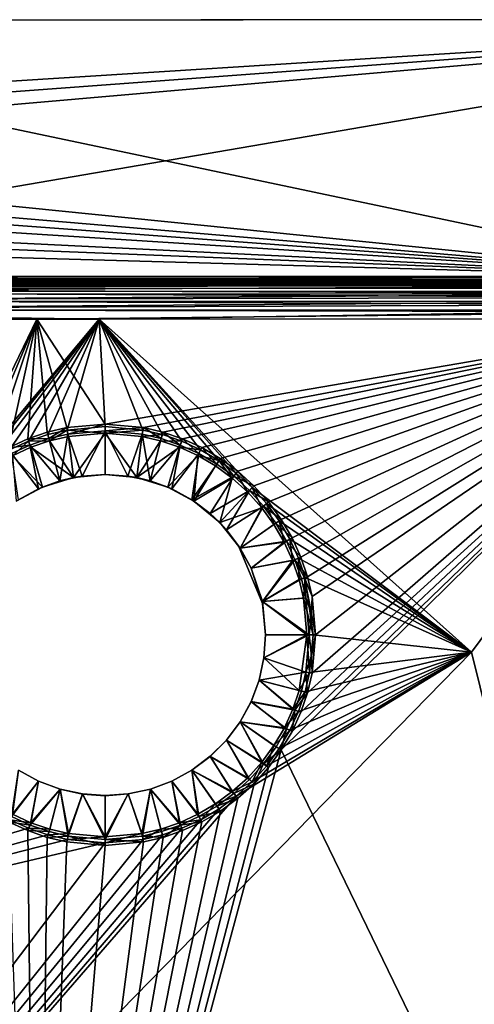
# Model space of a CAD drawing. Units: inches. Extents: x -17 to 17, y -9.8 to 9.8.
# Drawn here: x 5.8 to 10.9, y -1.2 to 9.8 of the extents above; entities that cross this region are included whole.
import ezdxf

# ---------------------------------------------------------------- set-up
doc = ezdxf.new("R2010")
doc.units = ezdxf.units.IN
doc.layers.get('0').update_dxf_attribs({"true_color": 0xc2ced6})

msp = doc.modelspace()

# ---------------------------------------------------------------- linework, layer by layer
for points in [[(-0.027, 9.843), (-0.981, 9.842), (16.707, 9.848), (-0.027, 9.843)], [(-0.981, 9.842), (-0.613, 8.759), (16.707, 9.848), (-0.981, 9.842)], [(16.707, 9.848), (-0.613, 8.759), (-0.428, 8.585), (16.707, 9.848)], [(16.707, 9.848), (-0.428, 8.585), (-0.329, 8.368), (16.707, 9.848)], [(-0.101, 6.968), (16.707, 9.848), (-0.329, 8.368), (-0.101, 6.968)], [(-0.027, 9.843), (13.679, 6.958), (-0.326, 8.371), (-0.027, 9.843)], [(-0.101, 6.968), (13.679, 6.973), (16.707, 9.848), (-0.101, 6.968)], [(16.707, 9.848), (16.686, 9.848), (-0.027, 9.843), (16.707, 9.848)], [(-0.027, 9.843), (16.686, 9.848), (13.679, 6.958), (-0.027, 9.843)], [(-0.326, 8.371), (13.679, 6.958), (-0.308, 8.141), (-0.326, 8.371)], [(-0.335, 7.998), (-0.308, 8.141), (13.679, 6.958), (-0.335, 7.998)], [(-0.394, 7.852), (-0.335, 7.998), (13.679, 6.958), (-0.394, 7.852)], [(-0.553, 7.657), (-0.394, 7.852), (13.679, 6.958), (-0.553, 7.657)], [(-0.805, 7.528), (-0.553, 7.657), (13.679, 6.958), (-0.805, 7.528)], [(-0.805, 7.528), (13.679, 6.958), (-1.312, 7.381), (-0.805, 7.528)], [(13.679, 6.958), (-0.101, 6.968), (-1.312, 7.381), (13.679, 6.958)], [(13.679, 6.917), (13.679, 6.973), (-0.101, 6.968), (13.679, 6.917)], [(-0.101, 6.968), (-0.101, 6.913), (13.679, 6.917), (-0.101, 6.968)], [(-0.101, 6.929), (-0.101, 6.968), (13.679, 6.958), (-0.101, 6.929)], [(13.679, 6.958), (13.679, 6.933), (-0.101, 6.929), (13.679, 6.958)], [(-0.101, 6.929), (13.679, 6.933), (6.789, 6.931), (-0.101, 6.929)], [(13.679, 6.933), (5.845, 6.931), (-0.101, 6.929), (13.679, 6.933)], [(13.679, 6.933), (-0.101, 6.929), (5.845, 6.931), (13.679, 6.933)], [(-0.101, 6.914), (-0.101, 6.929), (6.789, 6.931), (-0.101, 6.914)], [(6.789, 6.931), (13.679, 6.926), (-0.101, 6.914), (6.789, 6.931)], [(6.789, 6.931), (-0.101, 6.929), (-0.101, 6.929), (6.789, 6.931)], [(5.845, 6.931), (-0.101, 6.929), (-0.101, 6.929), (5.845, 6.931)], [(-0.101, 6.929), (5.845, 6.931), (5.845, 6.931), (-0.101, 6.929)], [(-0.101, 6.914), (13.679, 6.926), (13.679, 6.902), (-0.101, 6.914)], [(13.679, 6.894), (13.679, 6.917), (-0.101, 6.913), (13.679, 6.894)], [(-0.101, 6.87), (-0.101, 6.914), (13.679, 6.902), (-0.101, 6.87)], [(-0.101, 6.913), (-0.097, 6.89), (13.679, 6.894), (-0.101, 6.913)], [(13.679, 6.902), (13.679, 6.861), (-0.101, 6.87), (13.679, 6.902)], [(5.845, 6.892), (-0.101, 6.89), (13.684, 6.894), (5.845, 6.892)], [(-0.101, 6.876), (13.679, 6.88), (13.684, 6.894), (-0.101, 6.876)], [(13.684, 6.894), (-0.101, 6.89), (-0.101, 6.876), (13.684, 6.894)], [(-0.097, 6.89), (-0.101, 6.89), (5.845, 6.892), (-0.097, 6.89)], [(13.679, 6.88), (-0.101, 6.876), (-0.101, 6.836), (13.679, 6.88)], [(-0.101, 6.836), (13.679, 6.84), (13.679, 6.88), (-0.101, 6.836)], [(-0.1, 6.8), (-0.101, 6.87), (13.679, 6.861), (-0.1, 6.8)], [(13.679, 6.861), (13.679, 6.804), (-0.1, 6.8), (13.679, 6.861)], [(13.679, 6.894), (-0.097, 6.89), (5.845, 6.892), (13.679, 6.894)], [(5.845, 6.892), (-0.097, 6.89), (5.845, 6.892), (5.845, 6.892)], [(13.679, 6.933), (7.734, 6.931), (5.845, 6.931), (13.679, 6.933)], [(13.679, 6.933), (5.845, 6.931), (7.734, 6.931), (13.679, 6.933)], [(7.734, 6.931), (5.845, 6.931), (5.845, 6.892), (7.734, 6.931)], [(5.845, 6.892), (7.734, 6.892), (7.734, 6.931), (5.845, 6.892)], [(5.845, 6.931), (5.845, 6.892), (5.845, 6.892), (5.845, 6.931)], [(5.845, 6.892), (5.845, 6.931), (5.845, 6.931), (5.845, 6.892)], [(7.734, 6.931), (7.734, 6.892), (5.845, 6.892), (7.734, 6.931)], [(5.845, 6.892), (5.845, 6.931), (7.734, 6.931), (5.845, 6.892)], [(7.734, 6.892), (13.679, 6.894), (5.845, 6.892), (7.734, 6.892)], [(13.684, 6.894), (7.734, 6.892), (5.845, 6.892), (13.684, 6.894)], [(6.789, 6.931), (13.679, 6.933), (13.679, 6.933), (6.789, 6.931)], [(13.679, 6.926), (6.789, 6.931), (13.679, 6.933), (13.679, 6.926)], [(13.679, 6.933), (13.679, 6.933), (7.734, 6.931), (13.679, 6.933)], [(7.734, 6.931), (7.734, 6.931), (13.679, 6.933), (7.734, 6.931)], [(7.734, 6.931), (7.734, 6.892), (7.734, 6.892), (7.734, 6.931)], [(7.734, 6.892), (7.734, 6.931), (7.734, 6.931), (7.734, 6.892)], [(7.734, 6.892), (7.734, 6.892), (13.679, 6.894), (7.734, 6.892)], [(13.684, 6.894), (13.679, 6.894), (7.734, 6.892), (13.684, 6.894)], [(13.679, 6.777), (13.679, 6.84), (-0.101, 6.836), (13.679, 6.777)], [(-0.101, 6.836), (-0.1, 6.772), (13.679, 6.777), (-0.101, 6.836)], [(-0.1, 6.8), (13.679, 6.804), (13.679, 6.734), (-0.1, 6.8)], [(13.679, 6.734), (-0.1, 6.709), (-0.1, 6.8), (13.679, 6.734)], [(13.679, 6.777), (-0.1, 6.772), (-0.1, 6.689), (13.679, 6.777)], [(-0.1, 6.689), (13.679, 6.694), (13.679, 6.777), (-0.1, 6.689)], [(-0.1, 6.709), (13.679, 6.734), (13.718, 6.655), (-0.1, 6.709)], [(13.718, 6.655), (-0.1, 6.603), (-0.1, 6.709), (13.718, 6.655)], [(13.679, 6.694), (-0.1, 6.689), (-0.1, 6.593), (13.679, 6.694)], [(-0.1, 6.593), (13.679, 6.597), (13.679, 6.694), (-0.1, 6.593)], [(13.679, 6.573), (-0.1, 6.603), (13.718, 6.655), (13.679, 6.573)], [(13.679, 6.573), (6.024, 6.491), (-0.1, 6.603), (13.679, 6.573)], [(-0.1, 6.603), (6.024, 6.491), (-0.1, 6.49), (-0.1, 6.603)], [(-0.1, 6.593), (6.725, 6.492), (13.679, 6.597), (-0.1, 6.593)], [(-0.1, 6.593), (-0.1, 6.49), (6.725, 6.492), (-0.1, 6.593)], [(13.679, 6.573), (13.679, 6.494), (6.024, 6.491), (13.679, 6.573)], [(6.725, 6.492), (13.679, 6.494), (13.679, 6.597), (6.725, 6.492)], [(6.725, 6.492), (-0.1, 6.49), (5.14, 4.604), (6.725, 6.492)], [(5.12, 4.623), (-0.1, 6.49), (6.024, 6.491), (5.12, 4.623)], [(5.12, 4.623), (6.024, 6.491), (5.302, 4.787), (5.12, 4.623)], [(6.725, 6.492), (5.14, 4.604), (5.319, 4.766), (6.725, 6.492)], [(5.498, 4.93), (5.302, 4.787), (6.024, 6.491), (5.498, 4.93)], [(6.725, 6.492), (5.319, 4.766), (5.513, 4.907), (6.725, 6.492)], [(5.498, 4.93), (6.024, 6.491), (5.705, 5.051), (5.498, 4.93)], [(5.718, 5.027), (6.725, 6.492), (5.513, 4.907), (5.718, 5.027)], [(6.024, 6.491), (5.921, 5.149), (5.705, 5.051), (6.024, 6.491)], [(6.725, 6.492), (5.718, 5.027), (5.931, 5.124), (6.725, 6.492)], [(6.024, 6.491), (6.14, 5.224), (5.921, 5.149), (6.024, 6.491)], [(5.931, 5.124), (6.148, 5.198), (6.725, 6.492), (5.931, 5.124)], [(13.679, 6.494), (6.79, 5.315), (6.024, 6.491), (13.679, 6.494)], [(6.024, 6.491), (6.36, 5.276), (6.14, 5.224), (6.024, 6.491)], [(6.36, 5.276), (6.024, 6.491), (6.79, 5.315), (6.36, 5.276)], [(6.365, 5.249), (6.725, 6.492), (6.148, 5.198), (6.365, 5.249)], [(6.725, 6.492), (6.365, 5.249), (6.79, 5.288), (6.725, 6.492)], [(13.679, 6.494), (6.725, 6.492), (10.903, 2.761), (13.679, 6.494)], [(6.725, 6.492), (8.44, 4.605), (10.903, 2.761), (6.725, 6.492)], [(8.261, 4.767), (8.44, 4.605), (6.725, 6.492), (8.261, 4.767)], [(7.862, 5.028), (8.067, 4.908), (6.725, 6.492), (7.862, 5.028)], [(8.261, 4.767), (6.725, 6.492), (8.067, 4.908), (8.261, 4.767)], [(7.432, 5.198), (7.649, 5.124), (6.725, 6.492), (7.432, 5.198)], [(7.862, 5.028), (6.725, 6.492), (7.649, 5.124), (7.862, 5.028)], [(6.725, 6.492), (7.214, 5.249), (7.432, 5.198), (6.725, 6.492)], [(7.214, 5.249), (6.725, 6.492), (6.79, 5.288), (7.214, 5.249)], [(6.79, 5.315), (13.679, 6.494), (7.219, 5.276), (6.79, 5.315)], [(7.439, 5.224), (7.219, 5.276), (13.679, 6.494), (7.439, 5.224)], [(13.679, 6.494), (7.659, 5.15), (7.439, 5.224), (13.679, 6.494)], [(7.874, 5.052), (7.659, 5.15), (13.679, 6.494), (7.874, 5.052)], [(8.082, 4.931), (7.874, 5.052), (13.679, 6.494), (8.082, 4.931)], [(8.278, 4.788), (8.082, 4.931), (13.679, 6.494), (8.278, 4.788)], [(8.278, 4.788), (13.679, 6.494), (8.46, 4.624), (8.278, 4.788)], [(8.623, 4.443), (8.46, 4.624), (13.679, 6.494), (8.623, 4.443)], [(8.766, 4.247), (8.623, 4.443), (13.679, 6.494), (8.766, 4.247)], [(8.888, 4.039), (8.766, 4.247), (13.679, 6.494), (8.888, 4.039)], [(13.684, -8.467), (8.767, 1.663), (13.679, 6.494), (13.684, -8.467)], [(8.767, 1.663), (8.888, 1.87), (13.679, 6.494), (8.767, 1.663)], [(8.888, 1.87), (8.986, 2.086), (13.679, 6.494), (8.888, 1.87)], [(13.679, 6.494), (8.986, 3.824), (8.888, 4.039), (13.679, 6.494)], [(9.061, 2.305), (13.679, 6.494), (8.986, 2.086), (9.061, 2.305)], [(13.679, 6.494), (9.06, 3.604), (8.986, 3.824), (13.679, 6.494)], [(9.06, 3.604), (13.679, 6.494), (9.112, 3.384), (9.06, 3.604)], [(13.679, 6.494), (9.061, 2.305), (9.112, 2.525), (13.679, 6.494)], [(13.679, 6.494), (9.152, 2.955), (9.112, 3.384), (13.679, 6.494)], [(13.679, 6.494), (9.112, 2.525), (9.152, 2.955), (13.679, 6.494)], [(13.679, 6.494), (10.903, 2.761), (13.684, -8.466), (13.679, 6.494)], [(6.373, 5.203), (6.36, 5.276), (6.79, 5.315), (6.373, 5.203)], [(6.79, 5.315), (6.79, 5.241), (6.373, 5.203), (6.79, 5.315)], [(6.79, 5.241), (6.79, 5.315), (7.219, 5.276), (6.79, 5.241)], [(5.921, 5.149), (6.14, 5.224), (6.16, 5.153), (5.921, 5.149)], [(6.167, 5.127), (6.148, 5.198), (5.931, 5.124), (6.167, 5.127)], [(6.16, 5.153), (6.14, 5.224), (6.36, 5.276), (6.16, 5.153)], [(6.365, 5.249), (6.148, 5.198), (6.167, 5.127), (6.365, 5.249)], [(6.36, 5.276), (6.373, 5.203), (6.16, 5.153), (6.36, 5.276)], [(6.283, 4.678), (6.16, 5.153), (6.373, 5.203), (6.283, 4.678)], [(6.167, 5.127), (6.378, 5.176), (6.365, 5.249), (6.167, 5.127)], [(6.373, 5.203), (6.534, 4.733), (6.283, 4.678), (6.373, 5.203)], [(6.79, 5.214), (6.79, 5.288), (6.365, 5.249), (6.79, 5.214)], [(6.365, 5.249), (6.378, 5.176), (6.79, 5.214), (6.365, 5.249)], [(6.534, 4.733), (6.373, 5.203), (6.79, 5.241), (6.534, 4.733)], [(6.79, 5.214), (6.378, 5.176), (6.435, 4.716), (6.79, 5.214)], [(6.435, 4.716), (6.79, 4.752), (6.79, 5.214), (6.435, 4.716)], [(6.79, 5.241), (6.79, 4.751), (6.534, 4.733), (6.79, 5.241)], [(7.214, 5.249), (6.79, 5.288), (6.79, 5.214), (7.214, 5.249)], [(7.219, 5.276), (7.207, 5.203), (6.79, 5.241), (7.219, 5.276)], [(6.79, 5.214), (7.201, 5.177), (7.214, 5.249), (6.79, 5.214)], [(6.79, 5.241), (7.207, 5.203), (7.046, 4.733), (6.79, 5.241)], [(7.046, 4.733), (6.79, 4.751), (6.79, 5.241), (7.046, 4.733)], [(7.145, 4.716), (7.201, 5.177), (6.79, 5.214), (7.145, 4.716)], [(6.79, 5.214), (6.79, 4.752), (7.145, 4.716), (6.79, 5.214)], [(7.297, 4.678), (7.046, 4.733), (7.207, 5.203), (7.297, 4.678)], [(7.432, 5.198), (7.214, 5.249), (7.201, 5.177), (7.432, 5.198)], [(7.201, 5.177), (7.412, 5.127), (7.432, 5.198), (7.201, 5.177)], [(7.42, 5.153), (7.207, 5.203), (7.219, 5.276), (7.42, 5.153)], [(7.207, 5.203), (7.42, 5.153), (7.297, 4.678), (7.207, 5.203)], [(7.219, 5.276), (7.439, 5.224), (7.42, 5.153), (7.219, 5.276)], [(7.649, 5.124), (7.432, 5.198), (7.412, 5.127), (7.649, 5.124)], [(7.633, 5.081), (7.42, 5.153), (7.439, 5.224), (7.633, 5.081)], [(7.439, 5.224), (7.659, 5.15), (7.633, 5.081), (7.439, 5.224)], [(5.705, 5.051), (5.921, 5.149), (5.947, 5.08), (5.705, 5.051)], [(5.947, 5.08), (5.738, 4.985), (5.705, 5.051), (5.947, 5.08)], [(5.931, 5.124), (5.718, 5.027), (5.751, 4.961), (5.931, 5.124)], [(6.042, 4.588), (5.738, 4.985), (5.947, 5.08), (6.042, 4.588)], [(5.751, 4.961), (5.957, 5.055), (5.931, 5.124), (5.751, 4.961)], [(6.16, 5.153), (5.947, 5.08), (5.921, 5.149), (6.16, 5.153)], [(5.931, 5.124), (5.957, 5.055), (6.167, 5.127), (5.931, 5.124)], [(5.947, 5.08), (6.16, 5.153), (6.283, 4.678), (5.947, 5.08)], [(6.283, 4.678), (6.042, 4.588), (5.947, 5.08), (6.283, 4.678)], [(6.435, 4.716), (6.167, 5.127), (5.957, 5.055), (6.435, 4.716)], [(6.435, 4.716), (6.378, 5.176), (6.167, 5.127), (6.435, 4.716)], [(7.201, 5.177), (7.145, 4.716), (7.412, 5.127), (7.201, 5.177)], [(7.623, 5.056), (7.412, 5.127), (7.145, 4.716), (7.623, 5.056)], [(7.297, 4.678), (7.42, 5.153), (7.633, 5.081), (7.297, 4.678)], [(7.633, 5.081), (7.538, 4.589), (7.297, 4.678), (7.633, 5.081)], [(7.412, 5.127), (7.623, 5.056), (7.649, 5.124), (7.412, 5.127)], [(7.633, 5.081), (7.842, 4.986), (7.538, 4.589), (7.633, 5.081)], [(7.862, 5.028), (7.649, 5.124), (7.623, 5.056), (7.862, 5.028)], [(7.842, 4.986), (7.633, 5.081), (7.659, 5.15), (7.842, 4.986)], [(7.659, 5.15), (7.874, 5.052), (7.842, 4.986), (7.659, 5.15)], [(5.738, 4.985), (6.042, 4.588), (5.817, 4.465), (5.738, 4.985)], [(5.751, 4.961), (6.087, 4.609), (5.957, 5.055), (5.751, 4.961)], [(5.957, 5.055), (6.087, 4.609), (6.435, 4.716), (5.957, 5.055)], [(7.145, 4.716), (7.493, 4.609), (7.623, 5.056), (7.145, 4.716)], [(7.829, 4.962), (7.623, 5.056), (7.493, 4.609), (7.829, 4.962)], [(7.763, 4.466), (7.538, 4.589), (7.842, 4.986), (7.763, 4.466)], [(7.623, 5.056), (7.829, 4.962), (7.862, 5.028), (7.623, 5.056)], [(7.842, 4.986), (8.043, 4.868), (7.763, 4.466), (7.842, 4.986)], [(8.067, 4.908), (7.862, 5.028), (7.829, 4.962), (8.067, 4.908)], [(8.043, 4.868), (7.842, 4.986), (7.874, 5.052), (8.043, 4.868)], [(7.874, 5.052), (8.082, 4.931), (8.043, 4.868), (7.874, 5.052)], [(5.793, 4.45), (6.087, 4.609), (5.751, 4.961), (5.793, 4.45)], [(7.829, 4.962), (7.493, 4.609), (7.787, 4.451), (7.829, 4.962)], [(7.763, 4.466), (8.043, 4.868), (8.234, 4.73), (7.763, 4.466)], [(7.787, 4.451), (8.028, 4.846), (7.829, 4.962), (7.787, 4.451)], [(7.829, 4.962), (8.028, 4.846), (8.067, 4.908), (7.829, 4.962)], [(8.067, 4.908), (8.028, 4.846), (8.216, 4.709), (8.067, 4.908)], [(8.234, 4.73), (8.043, 4.868), (8.082, 4.931), (8.234, 4.73)], [(8.216, 4.709), (8.261, 4.767), (8.067, 4.908), (8.216, 4.709)], [(8.082, 4.931), (8.278, 4.788), (8.234, 4.73), (8.082, 4.931)], [(6.79, 4.752), (6.435, 4.716), (6.534, 4.733), (6.79, 4.752)], [(6.79, 4.751), (6.79, 4.752), (6.534, 4.733), (6.79, 4.751)], [(7.046, 4.733), (7.145, 4.716), (6.79, 4.752), (7.046, 4.733)], [(7.046, 4.733), (6.79, 4.752), (6.79, 4.751), (7.046, 4.733)], [(8.216, 4.709), (8.028, 4.846), (7.787, 4.451), (8.216, 4.709)], [(8.261, 4.767), (8.216, 4.709), (8.39, 4.552), (8.261, 4.767)], [(8.234, 4.73), (8.278, 4.788), (8.46, 4.624), (8.234, 4.73)], [(8.39, 4.552), (8.44, 4.605), (8.261, 4.767), (8.39, 4.552)], [(6.087, 4.609), (6.042, 4.588), (6.283, 4.678), (6.087, 4.609)], [(6.087, 4.609), (6.283, 4.678), (6.435, 4.716), (6.087, 4.609)], [(6.435, 4.716), (6.283, 4.678), (6.534, 4.733), (6.435, 4.716)], [(7.046, 4.733), (7.297, 4.678), (7.145, 4.716), (7.046, 4.733)], [(7.145, 4.716), (7.297, 4.678), (7.493, 4.609), (7.145, 4.716)], [(7.538, 4.589), (7.493, 4.609), (7.297, 4.678), (7.538, 4.589)], [(8.234, 4.73), (7.969, 4.312), (7.763, 4.466), (8.234, 4.73)], [(8.216, 4.709), (7.787, 4.451), (8.077, 4.212), (8.216, 4.709)], [(7.969, 4.312), (8.234, 4.73), (8.41, 4.571), (7.969, 4.312)], [(8.077, 4.212), (8.39, 4.552), (8.216, 4.709), (8.077, 4.212)], [(8.46, 4.624), (8.41, 4.571), (8.234, 4.73), (8.46, 4.624)], [(5.793, 4.45), (6.042, 4.588), (6.087, 4.609), (5.793, 4.45)], [(5.793, 4.45), (5.817, 4.465), (6.042, 4.588), (5.793, 4.45)], [(7.787, 4.451), (7.493, 4.609), (7.538, 4.589), (7.787, 4.451)], [(7.763, 4.466), (7.787, 4.451), (7.538, 4.589), (7.763, 4.466)], [(8.41, 4.571), (8.151, 4.13), (7.969, 4.312), (8.41, 4.571)], [(8.39, 4.552), (8.077, 4.212), (8.547, 4.378), (8.39, 4.552)], [(8.568, 4.395), (8.151, 4.13), (8.41, 4.571), (8.568, 4.395)], [(8.44, 4.605), (8.39, 4.552), (8.547, 4.378), (8.44, 4.605)], [(8.41, 4.571), (8.46, 4.624), (8.623, 4.443), (8.41, 4.571)], [(8.623, 4.443), (8.568, 4.395), (8.41, 4.571), (8.623, 4.443)], [(10.903, 2.761), (8.44, 4.605), (8.602, 4.426), (10.903, 2.761)], [(8.547, 4.378), (8.602, 4.426), (8.44, 4.605), (8.547, 4.378)], [(7.969, 4.312), (7.787, 4.451), (7.763, 4.466), (7.969, 4.312)], [(7.969, 4.312), (8.077, 4.212), (7.787, 4.451), (7.969, 4.312)], [(8.602, 4.426), (8.547, 4.378), (8.684, 4.19), (8.602, 4.426)], [(8.568, 4.395), (8.623, 4.443), (8.766, 4.247), (8.568, 4.395)], [(8.743, 4.232), (10.903, 2.761), (8.602, 4.426), (8.743, 4.232)], [(8.684, 4.19), (8.743, 4.232), (8.602, 4.426), (8.684, 4.19)], [(8.077, 4.212), (7.969, 4.312), (8.151, 4.13), (8.077, 4.212)], [(8.547, 4.378), (8.077, 4.212), (8.305, 3.925), (8.547, 4.378)], [(8.305, 3.925), (8.151, 4.13), (8.568, 4.395), (8.305, 3.925)], [(8.568, 4.395), (8.707, 4.205), (8.305, 3.925), (8.568, 4.395)], [(8.305, 3.925), (8.684, 4.19), (8.547, 4.378), (8.305, 3.925)], [(8.766, 4.247), (8.707, 4.205), (8.568, 4.395), (8.766, 4.247)], [(8.287, 3.952), (8.077, 4.212), (8.151, 4.13), (8.287, 3.952)], [(8.287, 3.952), (8.305, 3.925), (8.077, 4.212), (8.287, 3.952)], [(8.305, 3.925), (8.707, 4.205), (8.825, 4.004), (8.305, 3.925)], [(8.743, 4.232), (8.684, 4.19), (8.8, 3.991), (8.743, 4.232)], [(8.707, 4.205), (8.766, 4.247), (8.888, 4.039), (8.707, 4.205)], [(8.888, 4.039), (8.825, 4.004), (8.707, 4.205), (8.888, 4.039)], [(8.863, 4.027), (10.903, 2.761), (8.743, 4.232), (8.863, 4.027)], [(8.8, 3.991), (8.863, 4.027), (8.743, 4.232), (8.8, 3.991)], [(8.151, 4.13), (8.305, 3.925), (8.287, 3.952), (8.151, 4.13)], [(8.8, 3.991), (8.684, 4.19), (8.305, 3.925), (8.8, 3.991)], [(8.825, 4.004), (8.428, 3.699), (8.305, 3.925), (8.825, 4.004)], [(8.305, 3.925), (8.428, 3.7), (8.8, 3.991), (8.305, 3.925)], [(8.825, 4.004), (8.92, 3.795), (8.428, 3.699), (8.825, 4.004)], [(8.428, 3.7), (8.894, 3.785), (8.8, 3.991), (8.428, 3.7)], [(8.863, 4.027), (8.8, 3.991), (8.894, 3.785), (8.863, 4.027)], [(8.825, 4.004), (8.888, 4.039), (8.986, 3.824), (8.825, 4.004)], [(8.986, 3.824), (8.92, 3.795), (8.825, 4.004), (8.986, 3.824)], [(10.903, 2.761), (8.863, 4.027), (8.96, 3.814), (10.903, 2.761)], [(8.894, 3.785), (8.96, 3.814), (8.863, 4.027), (8.894, 3.785)], [(8.287, 3.952), (8.428, 3.699), (8.556, 3.303), (8.287, 3.952)], [(8.428, 3.699), (8.287, 3.952), (8.305, 3.925), (8.428, 3.699)], [(8.305, 3.925), (8.287, 3.952), (8.428, 3.7), (8.305, 3.925)], [(8.556, 3.303), (8.428, 3.7), (8.287, 3.952), (8.556, 3.303)], [(8.555, 3.328), (8.428, 3.699), (8.92, 3.795), (8.555, 3.328)], [(8.894, 3.785), (8.428, 3.7), (8.555, 3.328), (8.894, 3.785)], [(8.92, 3.795), (8.992, 3.582), (8.555, 3.328), (8.92, 3.795)], [(8.555, 3.328), (8.966, 3.575), (8.894, 3.785), (8.555, 3.328)], [(8.96, 3.814), (8.894, 3.785), (8.966, 3.575), (8.96, 3.814)], [(8.92, 3.795), (8.986, 3.824), (9.06, 3.604), (8.92, 3.795)], [(9.06, 3.604), (9.026, 3.593), (8.92, 3.795), (9.06, 3.604)], [(8.992, 3.582), (8.92, 3.795), (9.026, 3.593), (8.992, 3.582)], [(9.034, 3.597), (10.903, 2.761), (8.96, 3.814), (9.034, 3.597)], [(8.966, 3.575), (9.034, 3.597), (8.96, 3.814), (8.966, 3.575)], [(8.556, 3.303), (8.555, 3.328), (8.428, 3.7), (8.556, 3.303)], [(8.428, 3.699), (8.555, 3.328), (8.556, 3.303), (8.428, 3.699)], [(9.042, 3.369), (8.555, 3.328), (8.992, 3.582), (9.042, 3.369)], [(8.555, 3.328), (9.015, 3.364), (8.966, 3.575), (8.555, 3.328)], [(8.966, 3.575), (9.015, 3.364), (9.034, 3.597), (8.966, 3.575)], [(9.026, 3.593), (9.042, 3.369), (8.992, 3.582), (9.026, 3.593)], [(9.015, 3.364), (9.124, 2.955), (9.034, 3.597), (9.015, 3.364)], [(9.06, 3.604), (9.112, 3.384), (9.026, 3.593), (9.06, 3.604)], [(9.112, 3.384), (9.104, 3.193), (9.026, 3.593), (9.112, 3.384)], [(9.026, 3.593), (9.104, 3.193), (9.042, 3.369), (9.026, 3.593)], [(9.124, 2.955), (10.903, 2.761), (9.034, 3.597), (9.124, 2.955)], [(8.555, 3.328), (9.042, 3.369), (9.081, 2.952), (8.555, 3.328)], [(9.053, 2.952), (9.015, 3.364), (8.555, 3.328), (9.053, 2.952)], [(8.555, 3.328), (8.591, 2.952), (9.053, 2.952), (8.555, 3.328)], [(8.556, 3.303), (8.555, 3.328), (8.591, 2.952), (8.556, 3.303)], [(8.555, 3.328), (8.556, 3.303), (8.591, 2.952), (8.555, 3.328)], [(9.081, 2.952), (8.591, 2.952), (8.555, 3.328), (9.081, 2.952)], [(9.053, 2.952), (9.124, 2.955), (9.015, 3.364), (9.053, 2.952)], [(9.081, 2.952), (9.042, 3.369), (9.104, 3.193), (9.081, 2.952)], [(9.104, 3.193), (9.112, 3.384), (9.152, 2.955), (9.104, 3.193)], [(8.591, 2.952), (8.556, 3.303), (8.591, 2.952), (8.591, 2.952)], [(9.081, 2.952), (9.104, 3.193), (9.152, 2.955), (9.081, 2.952)], [(8.572, 2.696), (8.966, 2.33), (9.053, 2.952), (8.572, 2.696)], [(8.591, 2.952), (8.572, 2.696), (9.053, 2.952), (8.591, 2.952)], [(8.572, 2.696), (8.572, 2.696), (8.591, 2.952), (8.572, 2.696)], [(8.591, 2.952), (8.591, 2.952), (8.572, 2.696), (8.591, 2.952)], [(8.572, 2.696), (8.591, 2.952), (9.081, 2.952), (8.572, 2.696)], [(9.081, 2.952), (9.043, 2.535), (8.572, 2.696), (9.081, 2.952)], [(9.053, 2.952), (8.966, 2.33), (9.085, 2.531), (9.053, 2.952)], [(9.104, 2.714), (9.043, 2.535), (9.081, 2.952), (9.104, 2.714)], [(9.053, 2.952), (9.085, 2.531), (9.124, 2.955), (9.053, 2.952)], [(9.081, 2.952), (9.152, 2.955), (9.104, 2.714), (9.081, 2.952)], [(9.124, 2.955), (9.085, 2.531), (10.903, 2.761), (9.124, 2.955)], [(9.152, 2.955), (9.112, 2.525), (9.104, 2.714), (9.152, 2.955)], [(-0.096, -8.47), (13.684, -8.466), (10.903, 2.761), (-0.096, -8.47)], [(10.903, 2.761), (8.262, 1.144), (-0.096, -8.47), (10.903, 2.761)], [(8.262, 1.144), (10.903, 2.761), (8.441, 1.305), (8.262, 1.144)], [(8.603, 1.485), (8.441, 1.305), (10.903, 2.761), (8.603, 1.485)], [(10.903, 2.761), (8.744, 1.678), (8.603, 1.485), (10.903, 2.761)], [(8.864, 1.884), (8.744, 1.678), (10.903, 2.761), (8.864, 1.884)], [(10.903, 2.761), (8.96, 2.096), (8.864, 1.884), (10.903, 2.761)], [(10.903, 2.761), (9.034, 2.313), (8.96, 2.096), (10.903, 2.761)], [(9.034, 2.313), (10.903, 2.761), (9.085, 2.531), (9.034, 2.313)], [(8.966, 2.33), (8.572, 2.696), (8.518, 2.445), (8.966, 2.33)], [(8.518, 2.445), (8.518, 2.445), (8.572, 2.696), (8.518, 2.445)], [(8.572, 2.696), (8.572, 2.696), (8.518, 2.445), (8.572, 2.696)], [(8.518, 2.445), (8.572, 2.696), (9.043, 2.535), (8.518, 2.445)], [(9.043, 2.535), (9.104, 2.714), (9.112, 2.525), (9.043, 2.535)], [(8.518, 2.445), (8.428, 2.205), (8.895, 2.12), (8.518, 2.445)], [(8.428, 2.204), (8.428, 2.205), (8.518, 2.445), (8.428, 2.204)], [(8.518, 2.445), (8.518, 2.445), (8.428, 2.204), (8.518, 2.445)], [(8.92, 2.109), (8.428, 2.204), (8.518, 2.445), (8.92, 2.109)], [(9.043, 2.535), (8.993, 2.322), (8.518, 2.445), (9.043, 2.535)], [(8.895, 2.12), (8.966, 2.33), (8.518, 2.445), (8.895, 2.12)], [(8.518, 2.445), (8.993, 2.322), (8.92, 2.109), (8.518, 2.445)], [(8.966, 2.33), (9.034, 2.313), (9.085, 2.531), (8.966, 2.33)], [(9.061, 2.305), (8.993, 2.322), (9.043, 2.535), (9.061, 2.305)], [(9.043, 2.535), (9.112, 2.525), (9.061, 2.305), (9.043, 2.535)], [(9.034, 2.313), (8.966, 2.33), (8.895, 2.12), (9.034, 2.313)], [(8.92, 2.109), (8.993, 2.322), (9.061, 2.305), (8.92, 2.109)], [(8.895, 2.12), (8.96, 2.096), (9.034, 2.313), (8.895, 2.12)], [(9.061, 2.305), (8.986, 2.086), (8.92, 2.109), (9.061, 2.305)], [(8.801, 1.913), (8.428, 2.205), (8.305, 1.979), (8.801, 1.913)], [(8.305, 1.978), (8.305, 1.979), (8.428, 2.205), (8.305, 1.978)], [(8.428, 2.205), (8.428, 2.204), (8.305, 1.978), (8.428, 2.205)], [(8.305, 1.978), (8.428, 2.204), (8.825, 1.9), (8.305, 1.978)], [(8.428, 2.205), (8.801, 1.913), (8.895, 2.12), (8.428, 2.205)], [(8.825, 1.9), (8.428, 2.204), (8.92, 2.109), (8.825, 1.9)], [(8.96, 2.096), (8.895, 2.12), (8.801, 1.913), (8.96, 2.096)], [(8.888, 1.87), (8.825, 1.9), (8.92, 2.109), (8.888, 1.87)], [(8.92, 2.109), (8.986, 2.086), (8.888, 1.87), (8.92, 2.109)], [(8.801, 1.913), (8.864, 1.884), (8.96, 2.096), (8.801, 1.913)], [(8.305, 1.979), (8.151, 1.773), (8.548, 1.526), (8.305, 1.979)], [(8.151, 1.773), (8.305, 1.979), (8.305, 1.978), (8.151, 1.773)], [(8.305, 1.978), (8.151, 1.773), (8.151, 1.773), (8.305, 1.978)], [(8.569, 1.508), (8.151, 1.773), (8.305, 1.978), (8.569, 1.508)], [(8.305, 1.979), (8.685, 1.714), (8.801, 1.913), (8.305, 1.979)], [(8.548, 1.526), (8.685, 1.714), (8.305, 1.979), (8.548, 1.526)], [(8.825, 1.9), (8.708, 1.699), (8.305, 1.978), (8.825, 1.9)], [(8.305, 1.978), (8.708, 1.699), (8.569, 1.508), (8.305, 1.978)], [(8.864, 1.884), (8.801, 1.913), (8.685, 1.714), (8.864, 1.884)], [(8.685, 1.714), (8.744, 1.678), (8.864, 1.884), (8.685, 1.714)], [(8.767, 1.663), (8.708, 1.699), (8.825, 1.9), (8.767, 1.663)], [(8.825, 1.9), (8.888, 1.87), (8.767, 1.663), (8.825, 1.9)], [(8.151, 1.773), (7.97, 1.592), (8.391, 1.352), (8.151, 1.773)], [(8.151, 1.773), (7.97, 1.591), (7.97, 1.592), (8.151, 1.773)], [(7.97, 1.592), (8.151, 1.773), (8.151, 1.773), (7.97, 1.592)], [(7.97, 1.591), (8.151, 1.773), (8.41, 1.332), (7.97, 1.591)], [(8.391, 1.352), (8.548, 1.526), (8.151, 1.773), (8.391, 1.352)], [(8.569, 1.508), (8.41, 1.332), (8.151, 1.773), (8.569, 1.508)], [(6.029, -8.469), (8.624, 1.467), (8.767, 1.663), (6.029, -8.469)], [(8.767, 1.663), (13.684, -8.467), (6.029, -8.469), (8.767, 1.663)], [(8.685, 1.714), (8.548, 1.526), (8.603, 1.485), (8.685, 1.714)], [(8.569, 1.508), (8.708, 1.699), (8.767, 1.663), (8.569, 1.508)], [(8.767, 1.663), (8.624, 1.467), (8.569, 1.508), (8.767, 1.663)], [(8.603, 1.485), (8.744, 1.678), (8.685, 1.714), (8.603, 1.485)], [(8.217, 1.196), (7.97, 1.592), (7.764, 1.438), (8.217, 1.196)], [(7.764, 1.438), (7.97, 1.592), (7.97, 1.591), (7.764, 1.438)], [(7.97, 1.591), (7.764, 1.437), (7.764, 1.438), (7.97, 1.591)], [(7.764, 1.437), (7.97, 1.591), (8.235, 1.174), (7.764, 1.437)], [(8.217, 1.196), (8.391, 1.352), (7.97, 1.592), (8.217, 1.196)], [(8.41, 1.332), (8.235, 1.174), (7.97, 1.591), (8.41, 1.332)], [(5.818, 1.437), (6.043, 1.314), (5.739, 0.917), (5.818, 1.437)], [(5.752, 0.942), (6.043, 1.314), (5.818, 1.437), (5.752, 0.942)], [(5.818, 1.437), (5.818, 1.437), (6.043, 1.314), (5.818, 1.437)], [(6.043, 1.314), (6.043, 1.314), (5.818, 1.437), (6.043, 1.314)], [(6.029, -8.469), (8.461, 1.285), (8.624, 1.467), (6.029, -8.469)], [(7.764, 1.438), (7.539, 1.315), (7.83, 0.942), (7.764, 1.438)], [(7.539, 1.315), (7.764, 1.438), (7.764, 1.437), (7.539, 1.315)], [(7.764, 1.437), (7.539, 1.314), (7.539, 1.315), (7.764, 1.437)], [(7.843, 0.917), (7.539, 1.314), (7.764, 1.437), (7.843, 0.917)], [(7.764, 1.438), (8.029, 1.058), (8.217, 1.196), (7.764, 1.438)], [(7.83, 0.942), (8.029, 1.058), (7.764, 1.438), (7.83, 0.942)], [(8.235, 1.174), (8.044, 1.035), (7.764, 1.437), (8.235, 1.174)], [(7.764, 1.437), (8.044, 1.035), (7.843, 0.917), (7.764, 1.437)], [(8.548, 1.526), (8.391, 1.352), (8.441, 1.305), (8.548, 1.526)], [(8.461, 1.285), (8.41, 1.332), (8.569, 1.508), (8.461, 1.285)], [(8.441, 1.305), (8.603, 1.485), (8.548, 1.526), (8.441, 1.305)], [(8.569, 1.508), (8.624, 1.467), (8.461, 1.285), (8.569, 1.508)], [(8.441, 1.305), (8.391, 1.352), (8.217, 1.196), (8.441, 1.305)], [(8.235, 1.174), (8.41, 1.332), (8.461, 1.285), (8.235, 1.174)], [(5.739, 0.917), (6.043, 1.314), (5.948, 0.822), (5.739, 0.917)], [(5.958, 0.848), (6.043, 1.314), (5.752, 0.942), (5.958, 0.848)], [(5.948, 0.822), (6.043, 1.314), (6.284, 1.224), (5.948, 0.822)], [(6.284, 1.224), (6.161, 0.749), (5.948, 0.822), (6.284, 1.224)], [(6.284, 1.225), (6.043, 1.314), (5.958, 0.848), (6.284, 1.225)], [(5.958, 0.848), (6.169, 0.776), (6.284, 1.225), (5.958, 0.848)], [(6.029, -8.469), (8.279, 1.122), (8.461, 1.285), (6.029, -8.469)], [(6.284, 1.224), (6.043, 1.314), (6.043, 1.314), (6.284, 1.224)], [(6.043, 1.314), (6.284, 1.225), (6.284, 1.224), (6.043, 1.314)], [(6.374, 0.699), (6.161, 0.749), (6.284, 1.224), (6.374, 0.699)], [(6.284, 1.225), (6.169, 0.776), (6.379, 0.727), (6.284, 1.225)], [(6.379, 0.727), (6.535, 1.17), (6.284, 1.225), (6.379, 0.727)], [(6.284, 1.224), (6.284, 1.225), (6.535, 1.17), (6.284, 1.224)], [(6.535, 1.17), (6.535, 1.169), (6.284, 1.224), (6.535, 1.17)], [(6.284, 1.224), (6.535, 1.169), (6.374, 0.699), (6.284, 1.224)], [(7.298, 1.225), (7.047, 1.17), (7.203, 0.727), (7.298, 1.225)], [(7.047, 1.17), (7.047, 1.17), (7.298, 1.225), (7.047, 1.17)], [(7.298, 1.225), (7.298, 1.224), (7.047, 1.17), (7.298, 1.225)], [(7.208, 0.699), (7.047, 1.17), (7.298, 1.224), (7.208, 0.699)], [(7.203, 0.727), (7.414, 0.777), (7.298, 1.225), (7.203, 0.727)], [(7.298, 1.224), (7.421, 0.75), (7.208, 0.699), (7.298, 1.224)], [(7.624, 0.848), (7.539, 1.315), (7.298, 1.225), (7.624, 0.848)], [(7.298, 1.225), (7.539, 1.315), (7.539, 1.314), (7.298, 1.225)], [(7.539, 1.314), (7.298, 1.224), (7.298, 1.225), (7.539, 1.314)], [(7.298, 1.224), (7.539, 1.314), (7.634, 0.822), (7.298, 1.224)], [(7.298, 1.225), (7.414, 0.777), (7.624, 0.848), (7.298, 1.225)], [(7.634, 0.822), (7.421, 0.75), (7.298, 1.224), (7.634, 0.822)], [(7.83, 0.942), (7.539, 1.315), (7.624, 0.848), (7.83, 0.942)], [(7.634, 0.822), (7.539, 1.314), (7.843, 0.917), (7.634, 0.822)], [(8.217, 1.196), (8.262, 1.144), (8.441, 1.305), (8.217, 1.196)], [(8.461, 1.285), (8.279, 1.122), (8.235, 1.174), (8.461, 1.285)], [(-0.096, -8.47), (8.262, 1.144), (8.068, 1.002), (-0.096, -8.47)], [(8.083, 0.978), (8.279, 1.122), (6.029, -8.469), (8.083, 0.978)], [(6.791, 0.661), (6.374, 0.699), (6.535, 1.169), (6.791, 0.661)], [(6.535, 1.17), (6.379, 0.727), (6.791, 0.689), (6.535, 1.17)], [(6.791, 0.689), (6.791, 1.152), (6.535, 1.17), (6.791, 0.689)], [(6.535, 1.169), (6.535, 1.17), (6.791, 1.152), (6.535, 1.169)], [(6.791, 1.152), (6.791, 1.151), (6.535, 1.169), (6.791, 1.152)], [(6.535, 1.169), (6.791, 1.151), (6.791, 0.661), (6.535, 1.169)], [(6.791, 0.689), (7.203, 0.727), (7.047, 1.17), (6.791, 0.689)], [(7.047, 1.17), (6.791, 1.152), (6.791, 0.689), (7.047, 1.17)], [(7.047, 1.17), (7.047, 1.17), (6.791, 1.151), (7.047, 1.17)], [(6.791, 1.151), (6.791, 1.152), (7.047, 1.17), (6.791, 1.151)], [(7.047, 1.17), (7.208, 0.699), (6.791, 0.661), (7.047, 1.17)], [(6.791, 0.661), (6.791, 1.151), (7.047, 1.17), (6.791, 0.661)], [(8.262, 1.144), (8.217, 1.196), (8.029, 1.058), (8.262, 1.144)], [(8.029, 1.058), (8.068, 1.002), (8.262, 1.144), (8.029, 1.058)], [(8.044, 1.035), (8.235, 1.174), (8.279, 1.122), (8.044, 1.035)], [(8.279, 1.122), (8.083, 0.978), (8.044, 1.035), (8.279, 1.122)], [(-0.096, -8.47), (8.068, 1.002), (7.863, 0.882), (-0.096, -8.47)], [(8.029, 1.058), (7.83, 0.942), (7.863, 0.882), (8.029, 1.058)], [(7.843, 0.917), (8.044, 1.035), (8.083, 0.978), (7.843, 0.917)], [(7.863, 0.882), (8.068, 1.002), (8.029, 1.058), (7.863, 0.882)], [(5.707, 0.857), (5.739, 0.917), (5.948, 0.822), (5.707, 0.857)], [(5.958, 0.848), (5.752, 0.942), (5.719, 0.882), (5.958, 0.848)], [(6.029, -8.469), (7.876, 0.857), (8.083, 0.978), (6.029, -8.469)], [(7.863, 0.882), (7.83, 0.942), (7.624, 0.848), (7.863, 0.882)], [(7.634, 0.822), (7.843, 0.917), (7.876, 0.857), (7.634, 0.822)], [(8.083, 0.978), (7.876, 0.857), (7.843, 0.917), (8.083, 0.978)], [(-0.098, -0.99), (5.932, 0.785), (5.719, 0.882), (-0.098, -0.99)], [(5.932, 0.785), (-0.098, -0.99), (6.149, 0.711), (5.932, 0.785)], [(-0.096, -8.47), (7.863, 0.882), (7.65, 0.785), (-0.096, -8.47)], [(7.65, 0.785), (7.433, 0.712), (-0.096, -8.47), (7.65, 0.785)], [(5.707, 0.857), (5.922, 0.759), (6.029, -8.469), (5.707, 0.857)], [(5.948, 0.822), (5.922, 0.759), (5.707, 0.857), (5.948, 0.822)], [(5.719, 0.882), (5.932, 0.785), (5.958, 0.848), (5.719, 0.882)], [(5.922, 0.759), (5.948, 0.822), (6.161, 0.749), (5.922, 0.759)], [(6.169, 0.776), (5.958, 0.848), (5.932, 0.785), (6.169, 0.776)], [(5.932, 0.785), (6.149, 0.711), (6.169, 0.776), (5.932, 0.785)], [(6.029, -8.469), (7.66, 0.759), (7.876, 0.857), (6.029, -8.469)], [(6.379, 0.727), (6.169, 0.776), (6.149, 0.711), (6.379, 0.727)], [(7.414, 0.777), (7.203, 0.727), (7.216, 0.66), (7.414, 0.777)], [(7.216, 0.66), (7.433, 0.712), (7.414, 0.777), (7.216, 0.66)], [(7.65, 0.785), (7.624, 0.848), (7.414, 0.777), (7.65, 0.785)], [(7.414, 0.777), (7.433, 0.712), (7.65, 0.785), (7.414, 0.777)], [(7.441, 0.684), (7.421, 0.75), (7.634, 0.822), (7.441, 0.684)], [(7.634, 0.822), (7.66, 0.759), (7.441, 0.684), (7.634, 0.822)], [(7.624, 0.848), (7.65, 0.785), (7.863, 0.882), (7.624, 0.848)], [(7.876, 0.857), (7.66, 0.759), (7.634, 0.822), (7.876, 0.857)], [(6.149, 0.711), (-0.098, -0.99), (6.367, 0.66), (6.149, 0.711)], [(7.216, 0.66), (-0.096, -8.47), (7.433, 0.712), (7.216, 0.66)], [(6.029, -8.469), (5.922, 0.759), (6.141, 0.684), (6.029, -8.469)], [(6.161, 0.749), (6.141, 0.684), (5.922, 0.759), (6.161, 0.749)], [(6.029, -8.469), (7.441, 0.684), (7.66, 0.759), (6.029, -8.469)], [(7.221, 0.633), (7.441, 0.684), (6.029, -8.469), (7.221, 0.633)], [(6.141, 0.684), (6.361, 0.632), (6.029, -8.469), (6.141, 0.684)], [(6.141, 0.684), (6.161, 0.749), (6.374, 0.699), (6.141, 0.684)], [(6.374, 0.699), (6.361, 0.632), (6.141, 0.684), (6.374, 0.699)], [(6.149, 0.711), (6.367, 0.66), (6.379, 0.727), (6.149, 0.711)], [(6.791, 0.593), (6.361, 0.632), (6.374, 0.699), (6.791, 0.593)], [(6.791, 0.689), (6.379, 0.727), (6.367, 0.66), (6.791, 0.689)], [(6.367, 0.66), (6.791, 0.621), (6.791, 0.689), (6.367, 0.66)], [(6.374, 0.699), (6.791, 0.661), (6.791, 0.593), (6.374, 0.699)], [(6.791, 0.621), (7.216, 0.66), (7.203, 0.727), (6.791, 0.621)], [(7.203, 0.727), (6.791, 0.689), (6.791, 0.621), (7.203, 0.727)], [(6.791, 0.661), (7.208, 0.699), (7.221, 0.633), (6.791, 0.661)], [(7.208, 0.699), (7.421, 0.75), (7.441, 0.684), (7.208, 0.699)], [(7.441, 0.684), (7.221, 0.633), (7.208, 0.699), (7.441, 0.684)], [(6.791, 0.621), (6.367, 0.66), (-0.098, -0.99), (6.791, 0.621)], [(-0.096, -8.47), (6.791, 0.621), (-0.098, -0.99), (-0.096, -8.47)], [(-0.096, -8.47), (7.216, 0.66), (6.791, 0.621), (-0.096, -8.47)], [(6.029, -8.469), (6.791, 0.593), (7.221, 0.633), (6.029, -8.469)], [(6.029, -8.469), (6.361, 0.632), (6.791, 0.593), (6.029, -8.469)], [(7.221, 0.633), (6.791, 0.593), (6.791, 0.661), (7.221, 0.633)]]:
    msp.add_lwpolyline(points)

doc.saveas('drawing.dxf')
